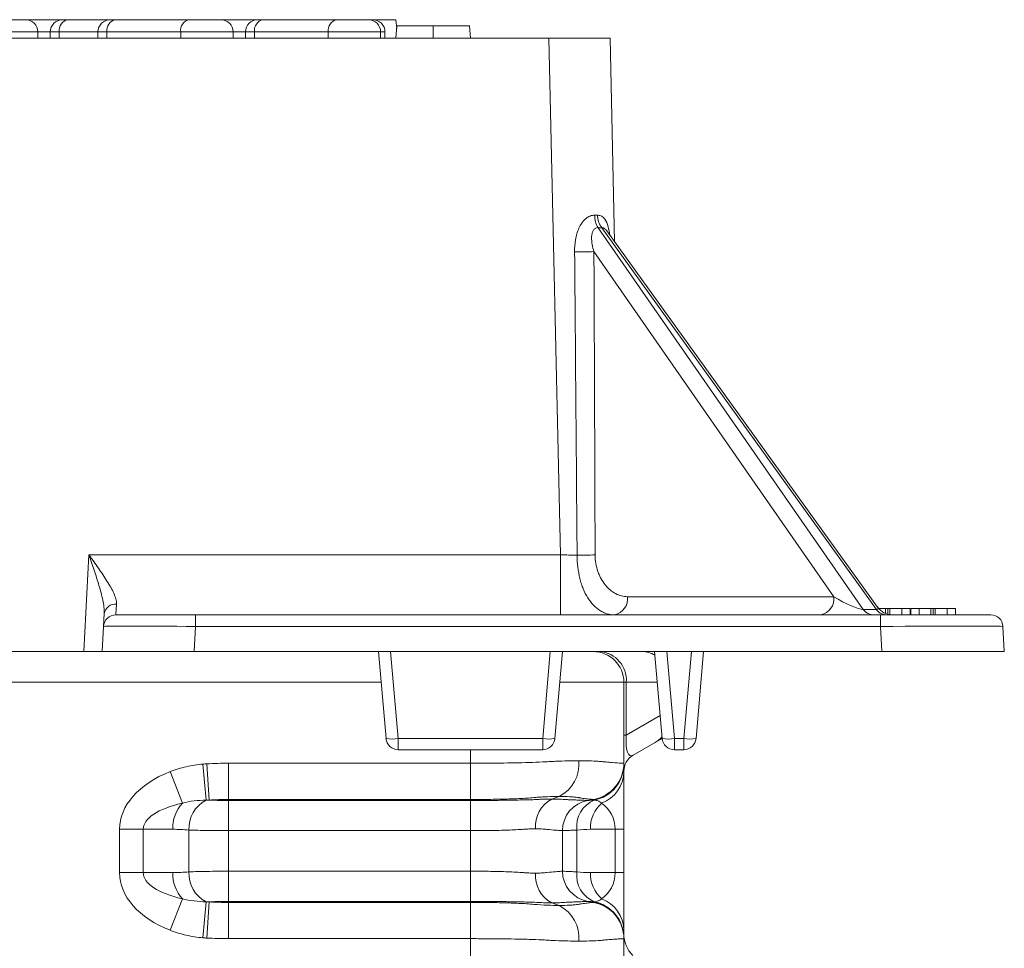
# Model space of a CAD drawing. Units: millimetres. Extents: x 1664 to 7808, y 1129 to 9485.
# Drawn here: x 3305 to 3466, y 7129 to 7280 of the extents above; entities that cross this region are included whole.
import ezdxf

# ---------------------------------------------------------------- set-up
doc = ezdxf.new("R2010")
doc.units = ezdxf.units.MM
doc.linetypes.add('SLD-Solid', pattern=[0])
doc.layers.add('ACO_DRAINAGE', color=7, linetype='SLD-Solid', lineweight=25)

# ---------------------------------------------------------------- blocks, each defined once
blk = doc.blocks.new('ACO - 32970 - FRONT')
at = {"layer": 'ACO_DRAINAGE', "linetype": 'SLD-Solid', "lineweight": 0}
for p, q in [((122.5, 642.2), (117.38, 642.2)), ((122.5, 642.2), (128.52, 642.2)), ((128.52, 642.2), (129.4, 642.2)), ((129.4, 642.2), (136.3, 642.2)), ((137.18, 642.2), (136.3, 642.2)), ((149.2, 642.2), (137.18, 642.2)), ((154.32, 642.2), (149.2, 642.2)), ((154.32, 642.2), (160.34, 642.2)), ((160.34, 642.2), (161.22, 642.2)), ((161.22, 642.2), (173.24, 642.2)), ((173.24, 642.2), (178.36, 642.2)), ((178.36, 642.2), (179.07, 642.2)), ((179.07, 642.2), (182.86, 642.2)), ((182.98, 640.76), (182.86, 642.2)), ((183.02, 641.2), (182.85, 639.2)), ((188.92, 641.2), (188.92, 639.2)), ((194.82, 641.2), (195, 639.2)), ((194.82, 641.2), (195, 639.2)), ((-207.75, 639.2), (207.75, 639.2)), ((115.97, 640.2), (124.5, 640.2)), ((124.5, 639.2), (124.5, 640.2)), ((126.52, 640.2), (124.5, 640.2)), ((126.52, 640.2), (126.52, 639.2)), ((127.99, 640.2), (126.52, 640.2)), ((127.99, 640.2), (127.99, 639.2)), ((134.3, 640.2), (127.99, 640.2)), ((134.3, 640.2), (134.3, 639.2)), ((134.3, 640.2), (135.76, 640.2)), ((135.76, 640.2), (147.79, 640.2)), ((135.76, 640.2), (135.76, 639.2)), ((147.79, 640.2), (147.79, 639.2)), ((147.79, 640.2), (156.32, 640.2)), ((156.32, 639.2), (156.32, 640.2)), ((158.34, 640.2), (156.32, 640.2)), ((158.34, 640.2), (158.34, 639.2)), ((159.81, 640.2), (158.34, 640.2)), ((171.83, 640.2), (159.81, 640.2)), ((159.81, 640.2), (159.81, 639.2)), ((171.83, 640.2), (171.83, 639.2)), ((180.36, 640.2), (171.83, 640.2)), ((180.36, 639.2), (180.36, 640.2)), ((181.07, 640.2), (180.36, 640.2)), ((181.07, 639.2), (181.07, 640.2)), ((209.65, 554.98), (207.75, 639.2)), ((207.75, 639.2), (217.75, 639.2)), ((217.75, 639.2), (218.5, 605.99)), ((215.79, 608.3), (259.02, 546.08)), ((261.15, 546.08), (216.39, 608.3)), ((261.33, 546.45), (217.21, 607.78)), ((217.22, 607.77), (217.21, 607.77)), ((254.21, 548.15), (215.13, 604.4)), ((132.83, 554.98), (132, 539.2)), ((132.83, 554.98), (209.65, 554.98)), ((209.65, 554.98), (209.65, 545.2)), ((220.59, 548.15), (254.21, 548.15)), ((137.32, 546.96), (137.21, 545.2)), ((259.02, 546.08), (261.15, 546.08)), ((262.65, 546.2), (261.53, 546.2)), ((262.65, 546.2), (262.65, 545.42)), ((263.02, 546.2), (263.02, 545.3)), ((265.3, 546.2), (263.35, 546.2)), ((263.35, 546.2), (263.35, 545.23)), ((265.3, 546.2), (265.3, 545.2)), ((266.66, 546.2), (265.3, 546.2)), ((266.66, 546.2), (266.66, 545.2)), ((268.14, 546.2), (266.76, 546.2)), ((266.76, 546.2), (266.76, 545.2)), ((268.14, 546.2), (268.14, 545.2)), ((270.03, 546.2), (268.14, 546.2)), ((270.03, 546.2), (270.03, 545.2)), ((270.41, 546.2), (270.41, 545.2)), ((270.74, 546.2), (270.74, 545.2)), ((272.68, 546.2), (270.74, 546.2)), ((272.68, 546.2), (272.68, 545.2)), ((274.05, 546.2), (272.68, 546.2)), ((274.05, 546.2), (274.05, 545.2)), ((135.22, 543.31), (135.33, 545.41)), ((137.21, 545.2), (150.19, 545.2)), ((150.19, 545.2), (261.81, 545.2)), ((150.19, 545.2), (150.19, 543.31)), ((261.81, 545.2), (279.79, 545.2)), ((261.81, 545.2), (261.81, 543.31)), ((135.22, 543.31), (135, 539.2)), ((149.98, 539.2), (150.19, 543.31)), ((261.81, 543.31), (150.19, 543.31)), ((262.03, 539.2), (261.81, 543.31)), ((281.78, 543.31), (282, 539.2)), ((100, 539.2), (132, 539.2)), ((132, 539.2), (135, 539.2)), ((135, 539.2), (149.98, 539.2)), ((149.98, 539.2), (262.03, 539.2)), ((181.24, 525.03), (180, 539.2)), ((181.99, 539.2), (183.23, 525.03)), ((206.77, 525.03), (208.01, 539.2)), ((210, 539.2), (208.76, 525.03)), ((226.24, 525.03), (225, 539.2)), ((226.99, 539.2), (228.23, 525.03)), ((229.77, 525.03), (231.01, 539.2)), ((233, 539.2), (231.76, 525.03)), ((282, 539.2), (262.03, 539.2)), ((180.44, 534.2), (110.8, 534.2)), ((220, 534.2), (209.56, 534.2)), ((220, 534.2), (220, 521)), ((220.4, 534.2), (220, 534.2)), ((220.4, 534.2), (220.4, 525.59)), ((225.44, 534.2), (220.4, 534.2)), ((220.4, 525.59), (225.91, 528.77)), ((183.23, 525.03), (206.77, 525.03)), ((183.23, 525.03), (183.23, 523.2)), ((206.77, 525.03), (206.77, 523.2)), ((220.4, 525.59), (220, 525.59)), ((226.24, 525.03), (225.12, 524.39)), ((228.23, 525.03), (229.77, 525.03)), ((228.23, 525.03), (228.23, 523.2)), ((229.77, 525.03), (229.77, 523.2)), ((206.77, 523.2), (183.23, 523.2)), ((195, 521), (195, 523.2)), ((225.12, 524.39), (221.5, 522.3)), ((229.77, 523.2), (228.23, 523.2)), ((151.92, 515), (151.41, 520.86)), ((152.4, 515), (152.06, 520.9)), ((155.56, 521), (195, 521)), ((155.56, 515.09), (155.56, 521)), ((195, 515.09), (195, 521)), ((148.06, 514.51), (146.06, 519.64)), ((220, 519.64), (220, 510.23)), ((195, 515.09), (155.56, 515.09)), ((155.56, 515.09), (155.56, 514.93)), ((195, 515.09), (195, 514.93)), ((209.48, 515.59), (208.27, 515.16)), ((215.04, 515.09), (214.13, 514.93)), ((155.56, 514.93), (155.56, 510.01)), ((155.56, 514.93), (195, 514.93)), ((195, 514.93), (195, 510.01)), ((137.82, 503.17), (137.82, 510.23)), ((141.67, 510.23), (137.82, 510.23)), ((141.67, 510.23), (141.67, 503.17)), ((146.51, 510.23), (141.67, 510.23)), ((149.13, 503.29), (149.13, 510.11)), ((195, 510.01), (155.56, 510.01)), ((155.56, 510.01), (155.56, 503.4)), ((195, 503.4), (195, 510.01)), ((210, 503.4), (210, 510.01)), ((212.34, 510.11), (212.34, 503.29)), ((218.6, 510.23), (214.54, 510.23)), ((218.6, 503.17), (218.6, 510.23)), ((218.6, 510.23), (220, 510.23)), ((220, 510.23), (220, 503.17)), ((141.67, 503.17), (137.82, 503.17)), ((141.67, 503.17), (146.51, 503.17)), ((155.56, 503.4), (155.56, 498.47)), ((155.56, 503.4), (195, 503.4)), ((195, 503.4), (195, 498.47)), ((214.54, 503.17), (218.6, 503.17)), ((218.6, 503.17), (220, 503.17)), ((220, 503.17), (220, 493.77)), ((148.06, 498.9), (146.06, 493.77)), ((151.92, 498.41), (151.41, 492.55)), ((152.4, 498.4), (152.06, 492.5)), ((155.56, 498.31), (155.56, 498.47)), ((195, 498.47), (155.56, 498.47)), ((155.56, 498.31), (155.56, 492.41)), ((155.56, 498.31), (195, 498.31)), ((195, 498.31), (195, 498.47)), ((195, 498.31), (195, 492.41)), ((209.48, 497.82), (208.27, 498.25)), ((215.04, 498.31), (214.13, 498.47)), ((195, 492.41), (155.56, 492.41)), ((195, 486), (195, 492.41)), ((220, 492.41), (220, 486))]:
    blk.add_line(p, q, dxfattribs=at)
for centre, radius, start, end in [((122.5, 640.2), 2, 0, 90), ((128.52, 640.2), 2, 90, 180), ((129.75, 640.45), 1.79, 101.4218, 188.0495), ((136.3, 640.2), 2, 90, 180), ((137.53, 640.45), 1.79, 101.4218, 188.0495), ((149.55, 640.45), 1.79, 101.4218, 188.0495), ((154.32, 640.2), 2, 0, 90), ((160.34, 640.2), 2, 90, 180), ((161.57, 640.45), 1.79, 101.4218, 188.0495), ((173.59, 640.45), 1.79, 101.4218, 188.0495), ((178.36, 640.2), 2, 0, 90), ((179.07, 640.2), 2, 0, 90), ((218.94, 610.25), 3.7, 178.7104, 211.6721), ((219.37, 610.45), 3.67, 181.8128, 215.7085), ((212.61, 691.24), 86.88, 269.5819, 271.6614), ((212.91, 644.05), 89.12, 269.6585, 271.5489), ((217.95, 547.81), 2.66, 281.2255, 7.3001), ((251.57, 547.81), 2.66, 281.2255, 7.3001), ((137.14, 545.13), 1.83, 84.1779, 171.2683), ((260.61, 547.08), 1.88, 212.0747, 267.2029), ((262.74, 547.08), 1.88, 212.0747, 267.2029), ((263.77, 548.2), 3, 215.2034, 270), ((137.21, 543.2), 2, 90, 177), ((279.79, 543.2), 2, 3, 90), ((215, 534.2), 5, 0, 90), ((215.71, 534.52), 4.7, 356.1887, 85.5981), ((222.97, 535.31), 3.9, 57.6809, 89.6945), ((182.24, 530.79), 5.85, 260.1973, 279.8027), ((183.23, 525.2), 2, 185, 270), ((207.76, 530.79), 5.85, 260.1973, 279.8027), ((206.77, 525.2), 2, 270, 355), ((223, 528.06), 4.24, 300.1142, 319.4056), ((227.24, 530.79), 5.85, 260.1973, 279.8027), ((228.23, 525.2), 2, 185, 270), ((230.76, 530.79), 5.85, 260.1973, 279.8027), ((229.77, 525.2), 2, 270, 355), ((223, 519.7), 3, 120, 180), ((206.72, 520.9), 5.98, 297.4701, 4.881), ((214, 521), 6, 280, 0), ((214.01, 520.91), 5.99, 279.9427, 359.9631), ((214.02, 520.86), 5.98, 281.2451, 359.9201), ((214.4, 519.74), 5.6, 290.7042, 358.927), ((210.57, 510.74), 4.98, 117.4701, 184.881), ((152.46, 510.5), 5.96, 137.6772, 182.5212), ((154.36, 510.36), 5.24, 117.7802, 182.7415), ((215, 510.01), 5, 100, 180), ((216.94, 510.71), 4.63, 112.2197, 187.3494), ((219.99, 510.42), 5.45, 131.3863, 181.9403), ((152.46, 502.91), 5.96, 177.4788, 222.3228), ((154.36, 503.04), 5.24, 177.2585, 242.2198), ((210.57, 502.67), 4.98, 175.119, 242.5299), ((215, 503.4), 5, 180, 260), ((216.94, 502.7), 4.63, 172.6506, 247.7803), ((219.99, 502.99), 5.45, 178.0597, 228.6137), ((206.72, 492.51), 5.98, 355.119, 62.5299), ((214.01, 492.5), 5.99, 0.0369, 80.0573), ((214, 492.41), 6, 0, 80), ((214.02, 492.54), 5.98, 0.0799, 78.7549), ((214.4, 493.66), 5.6, 1.073, 69.2958), ((0, 270.2), 222.98, 50.6801, 129.3199), ((225, 493.18), 5, 180, 224.7413)]:
    blk.add_arc(centre, radius, start, end, dxfattribs=at)
for centre, major_axis, ratio, start_param, end_param in [((208.09, 623.85), (-8.92, 13.1), 0.381087, 2.855114, 2.920195), ((206.59, 621.73), (-12.21, 12.49), 0.404555, 2.732376, 2.797457), ((201.48, 917.61), (-9.69, 744.77), 0.009499, 4.203635, 4.278158), ((203.6, 917.56), (-7.57, 744.77), 0.012348, 4.203762, 4.278285), ((209.64, 555.2), (10.01, -0.23), 0.022443, 4.713905, 4.990549), ((255.56, 548.2), (3.71, -2.02), 0.170747, 4.43371, 5.992166), ((257.61, 548.2), (3.81, -2.03), 0.158071, 5.983087, 6.585502), ((150.23, 543.2), (15.02, -0.1), 0.006954, 1.57322, 3.141277), ((261.76, 543.2), (20.02, 0.1), 0.005215, 0.000246, 1.568303), ((223, 530.09), (1.93, 7.88), 0.227533, 2.232938, 3.355902), ((154.93, 510.23), (-17.11, 0), 0.642788, 5.257361, 6.283185), ((154.93, 510.23), (13.26, 0), 0.377181, 2.115768, 3.141593), ((214, 510.23), (0, 5), 0.919253, 4.712389, 5.738214), ((154.93, 503.17), (-17.11, 0), 0.642788, 0, 1.025825), ((154.93, 503.17), (13.26, 0), 0.377181, 3.141593, 4.167417), ((214, 503.17), (0, 5), 0.919253, 3.686564, 4.712389)]:
    blk.add_ellipse(centre, major_axis=major_axis, ratio=ratio, start_param=start_param, end_param=end_param, dxfattribs=at)
for points, knots in [([(188.92, 641.2), (188.11, 641.2), (186.71, 641.2), (184.98, 641.2), (183.87, 641.2), (183.27, 641.2), (183.04, 641.2), (183.03, 641.2), (183.02, 641.2)], [0, 0, 0, 0, 0.307758, 0.536983, 0.673089, 0.81044, 0.928008, 1, 1, 1, 1]), ([(194.82, 641.2), (194.79, 641.2), (194.73, 641.2), (194.23, 641.2), (193.3, 641.2), (191.49, 641.2), (189.92, 641.2), (188.92, 641.2)], [0, 0, 0, 0, 0.154759, 0.27839, 0.402756, 0.61804, 1, 1, 1, 1]), ([(211.98, 604.36), (211.97, 605.03), (212.01, 605.69), (212.18, 606.66), (212.25, 606.99), (212.44, 607.62), (212.55, 607.93), (212.82, 608.52), (212.98, 608.8), (213.25, 609.19), (213.35, 609.31), (213.55, 609.54), (213.66, 609.65), (213.88, 609.84), (214, 609.93), (214.24, 610.08), (214.36, 610.15), (214.61, 610.25), (214.74, 610.28), (214.99, 610.33), (215.11, 610.34), (215.24, 610.33)], [0, 0, 0, 0, 0.25, 0.25, 0.375, 0.375, 0.5, 0.5, 0.625, 0.625, 0.6875, 0.6875, 0.75, 0.75, 0.8125, 0.8125, 0.875, 0.875, 0.9375, 0.9375, 1, 1, 1, 1]), ([(215.7, 610.33), (215.88, 610.32), (216.3, 610.29), (216.68, 609.98), (217.11, 609.41), (217.48, 608.54), (217.63, 607.56), (217.7, 607.09)], [0, 0, 0, 0, 0.154743, 0.362275, 0.403721, 0.714067, 1, 1, 1, 1]), ([(215.79, 608.3), (215.71, 608.31), (215.63, 608.31), (215.48, 608.27), (215.4, 608.23), (215.2, 608.1), (215.08, 607.97), (214.91, 607.66), (214.85, 607.49), (214.77, 607.12), (214.75, 606.93), (214.73, 606.35), (214.77, 605.95), (214.91, 605.17), (215.01, 604.78), (215.13, 604.4)], [0, 0, 0, 0, 0.0625, 0.0625, 0.125, 0.125, 0.25, 0.25, 0.375, 0.375, 0.5, 0.5, 0.75, 0.75, 1, 1, 1, 1]), ([(217.21, 607.77), (217.17, 607.83), (217.05, 608), (216.87, 608.16), (216.62, 608.3), (216.48, 608.3), (216.39, 608.3)], [0, 0, 0, 0, 0.160725, 0.506828, 0.683427, 1, 1, 1, 1]), ([(137.32, 546.96), (137.34, 547.21), (137.3, 547.48), (137.14, 548.07), (137.02, 548.38), (136.73, 549.02), (136.56, 549.35), (136.19, 550.02), (135.98, 550.36), (135.33, 551.4), (134.85, 552.1), (134.11, 553.17), (133.86, 553.53), (133.47, 554.07), (133.34, 554.25), (133.09, 554.62), (132.95, 554.8), (132.83, 554.98)], [0, 0, 0, 0, 0.125, 0.125, 0.25, 0.25, 0.375, 0.375, 0.5, 0.5, 0.75, 0.75, 0.875, 0.875, 0.9375, 0.9375, 1, 1, 1, 1]), ([(135.33, 545.41), (135.34, 545.75), (135.32, 546.1), (135.23, 546.84), (135.17, 547.22), (135, 547.99), (134.91, 548.39), (134.7, 549.19), (134.58, 549.59), (134.22, 550.82), (133.95, 551.64), (133.54, 552.88), (133.4, 553.3), (133.11, 554.14), (132.97, 554.56), (132.83, 554.98)], [0, 0, 0, 0, 0.125, 0.125, 0.25, 0.25, 0.375, 0.375, 0.5, 0.5, 0.75, 0.75, 0.875, 0.875, 1, 1, 1, 1]), ([(218.47, 545.2), (218.05, 545.2), (217.64, 545.26), (217.04, 545.44), (216.84, 545.52), (216.46, 545.7), (216.26, 545.8), (215.7, 546.16), (215.35, 546.45), (214.86, 546.97), (214.7, 547.15), (214.4, 547.55), (214.25, 547.76), (213.83, 548.43), (213.59, 548.91), (213.27, 549.7), (213.17, 549.97), (212.99, 550.54), (212.91, 550.83), (212.69, 551.72), (212.58, 552.34), (212.42, 553.61), (212.38, 554.27), (212.38, 554.93)], [0, 0, 0, 0, 0.125, 0.125, 0.1875, 0.1875, 0.25, 0.25, 0.375, 0.375, 0.4375, 0.4375, 0.5, 0.5, 0.625, 0.625, 0.6875, 0.6875, 0.75, 0.75, 0.875, 0.875, 1, 1, 1, 1]), ([(215.32, 554.96), (215.32, 554.48), (215.36, 554.01), (215.52, 553.11), (215.63, 552.67), (215.84, 552.04), (215.93, 551.84), (216.1, 551.44), (216.19, 551.25), (216.5, 550.71), (216.72, 550.37), (217.09, 549.91), (217.22, 549.76), (217.49, 549.49), (217.63, 549.36), (218.05, 549.01), (218.34, 548.81), (218.96, 548.48), (219.28, 548.36), (219.93, 548.19), (220.26, 548.15), (220.59, 548.15)], [0, 0, 0, 0, 0.125, 0.125, 0.25, 0.25, 0.3125, 0.3125, 0.375, 0.375, 0.5, 0.5, 0.5625, 0.5625, 0.625, 0.625, 0.75, 0.75, 0.875, 0.875, 1, 1, 1, 1]), ([(263.02, 546.2), (262.98, 546.2), (262.91, 546.2), (262.8, 546.2), (262.72, 546.2), (262.67, 546.2), (262.65, 546.2)], [0, 0, 0, 0, 0.326889, 0.601754, 0.825221, 1, 1, 1, 1]), ([(263.35, 546.2), (263.3, 546.2), (263.19, 546.2), (263.08, 546.2), (263.02, 546.2)], [0, 0, 0, 0, 0.505782, 1, 1, 1, 1]), ([(270.41, 546.2), (270.37, 546.2), (270.29, 546.2), (270.19, 546.2), (270.1, 546.2), (270.05, 546.2), (270.03, 546.2)], [0, 0, 0, 0, 0.326889, 0.601754, 0.825221, 1, 1, 1, 1]), ([(270.74, 546.2), (270.68, 546.2), (270.57, 546.2), (270.46, 546.2), (270.41, 546.2)], [0, 0, 0, 0, 0.505782, 1, 1, 1, 1]), ([(146.06, 519.64), (146.92, 519.98), (147.8, 520.24), (149.58, 520.64), (150.49, 520.78), (151.41, 520.86)], [0, 0, 0, 0, 0.5, 0.5, 1, 1, 1, 1]), ([(195, 521), (195.82, 521), (196.64, 521), (198.26, 521.01), (199.07, 521.02), (200.66, 521.04), (201.45, 521.05), (203.01, 521.07), (203.79, 521.09), (205.31, 521.14), (206.05, 521.17), (207.13, 521.22), (207.49, 521.24), (208.19, 521.28), (208.54, 521.3), (210.25, 521.38), (211.51, 521.41), (212.68, 521.41)], [0, 0, 0, 0, 0.125, 0.125, 0.25, 0.25, 0.375, 0.375, 0.5, 0.5, 0.625, 0.625, 0.6875, 0.6875, 0.75, 0.75, 1, 1, 1, 1]), ([(212.68, 521.41), (213.26, 521.41), (213.81, 521.4), (214.85, 521.37), (215.33, 521.34), (216.01, 521.3), (216.23, 521.28), (216.65, 521.24), (216.85, 521.22), (217.43, 521.17), (217.78, 521.14), (218.72, 521.07), (219.2, 521.04), (219.67, 521.02), (219.8, 521.01), (219.96, 521), (220, 521), (220, 521)], [0, 0, 0, 0, 0.125, 0.125, 0.25, 0.25, 0.3125, 0.3125, 0.375, 0.375, 0.5, 0.5, 0.75, 0.75, 0.875, 0.875, 1, 1, 1, 1]), ([(220, 520.67), (220, 520.61), (220, 520.43), (220, 519.95), (220, 519.64)], [0, 0, 0, 0, 0.351208, 1, 1, 1, 1]), ([(205.39, 515.41), (204.98, 515.37), (204.57, 515.34), (203.74, 515.29), (203.32, 515.26), (202.05, 515.2), (201.19, 515.17), (199.45, 515.13), (198.57, 515.12), (197.24, 515.1), (196.8, 515.1), (195.9, 515.09), (195.45, 515.09), (195, 515.09)], [0, 0, 0, 0, 0.125, 0.125, 0.25, 0.25, 0.5, 0.5, 0.75, 0.75, 0.875, 0.875, 1, 1, 1, 1]), ([(209.48, 515.59), (208.87, 515.59), (208.22, 515.58), (207.2, 515.53), (206.85, 515.51), (206.31, 515.48), (206.13, 515.47), (205.85, 515.45), (205.72, 515.44), (205.55, 515.43), (205.47, 515.42), (205.44, 515.42), (205.41, 515.42), (205.4, 515.42), (205.39, 515.41)], [0, 0, 0, 0, 0.5, 0.5, 0.75, 0.75, 0.875, 0.875, 0.9375, 0.96875, 0.984375, 0.992188, 0.992188, 1, 1, 1, 1]), ([(205.45, 515.07), (205.47, 515.07), (205.48, 515.08), (205.51, 515.08), (205.56, 515.08), (205.67, 515.09), (205.89, 515.1), (206.32, 515.12), (206.68, 515.13), (207.39, 515.15), (207.84, 515.16), (208.27, 515.16)], [0, 0, 0, 0, 0.015625, 0.015625, 0.03125, 0.0625, 0.125, 0.25, 0.5, 0.5, 1, 1, 1, 1]), ([(212.58, 515.41), (212.48, 515.43), (212.37, 515.44), (212.14, 515.47), (212.03, 515.48), (211.68, 515.51), (211.43, 515.53), (210.65, 515.58), (210.09, 515.59), (209.48, 515.59)], [0, 0, 0, 0, 0.125, 0.125, 0.25, 0.25, 0.5, 0.5, 1, 1, 1, 1]), ([(215.04, 515.09), (215.04, 515.09), (214.99, 515.1), (214.77, 515.12), (214.6, 515.13), (214.18, 515.17), (213.91, 515.2), (213.46, 515.26), (213.29, 515.29), (213.03, 515.33), (212.94, 515.34), (212.81, 515.37), (212.77, 515.38), (212.7, 515.39), (212.66, 515.4), (212.62, 515.41), (212.61, 515.41), (212.59, 515.41), (212.59, 515.41), (212.58, 515.41)], [0, 0, 0, 0, 0.25, 0.25, 0.5, 0.5, 0.75, 0.75, 0.875, 0.875, 0.9375, 0.9375, 0.96875, 0.96875, 0.984375, 0.992188, 0.996094, 0.996094, 1, 1, 1, 1]), ([(151.92, 515), (151.27, 514.98), (150.62, 514.94), (149.33, 514.78), (148.69, 514.67), (148.06, 514.51)], [0, 0, 0, 0, 0.5, 0.5, 1, 1, 1, 1]), ([(152.4, 515), (152.63, 514.99), (152.87, 514.98), (153.38, 514.96), (153.64, 514.95), (154.44, 514.94), (155, 514.93), (155.56, 514.93)], [0, 0, 0, 0, 0.25, 0.25, 0.5, 0.5, 1, 1, 1, 1]), ([(195, 514.93), (195.47, 514.93), (195.94, 514.93), (196.88, 514.94), (197.34, 514.94), (198.72, 514.95), (199.63, 514.95), (200.95, 514.97), (201.39, 514.98), (202.25, 514.99), (202.68, 515), (203.51, 515.02), (203.92, 515.03), (204.7, 515.05), (205.08, 515.06), (205.45, 515.07)], [0, 0, 0, 0, 0.125, 0.125, 0.25, 0.25, 0.5, 0.5, 0.625, 0.625, 0.75, 0.75, 0.875, 0.875, 1, 1, 1, 1]), ([(210.62, 515.07), (210.64, 515.07), (210.66, 515.07), (210.69, 515.07), (210.75, 515.07), (210.87, 515.06), (210.98, 515.06), (211.19, 515.05), (211.32, 515.04), (211.7, 515.03), (211.94, 515.02), (212.38, 515), (212.58, 514.99), (212.95, 514.98), (213.11, 514.97), (213.55, 514.95), (213.76, 514.95), (213.98, 514.94), (214.04, 514.94), (214.09, 514.93), (214.11, 514.93), (214.13, 514.93), (214.13, 514.93), (214.13, 514.93)], [0, 0, 0, 0, 0.007812, 0.007812, 0.015625, 0.03125, 0.0625, 0.0625, 0.125, 0.125, 0.25, 0.25, 0.375, 0.375, 0.5, 0.5, 0.75, 0.75, 0.875, 0.875, 0.9375, 0.9375, 1, 1, 1, 1]), ([(214.13, 514.93), (214.13, 514.93), (214.21, 514.94), (214.44, 514.95), (214.53, 514.96), (214.76, 514.98), (214.89, 514.99), (215.04, 515)], [0, 0, 0, 0, 0.5, 0.5, 0.75, 0.75, 1, 1, 1, 1]), ([(216.38, 514.51), (216.19, 514.67), (215.99, 514.78), (215.59, 514.94), (215.39, 514.98), (215.18, 515)], [0, 0, 0, 0, 0.5, 0.5, 1, 1, 1, 1]), ([(205.61, 510.31), (205.26, 510.31), (204.89, 510.3), (204.32, 510.28), (204.12, 510.27), (203.73, 510.24), (203.53, 510.23), (202.52, 510.16), (201.66, 510.12), (199.83, 510.06), (198.89, 510.04), (197.45, 510.02), (196.97, 510.02), (195.99, 510.01), (195.5, 510.01), (195, 510.01)], [0, 0, 0, 0, 0.125, 0.125, 0.1875, 0.1875, 0.25, 0.25, 0.5, 0.5, 0.75, 0.75, 0.875, 0.875, 1, 1, 1, 1]), ([(210, 510.01), (210, 510.01), (209.98, 510.01), (209.88, 510.02), (209.81, 510.02), (209.52, 510.04), (209.24, 510.06), (208.48, 510.12), (208.02, 510.16), (207.34, 510.23), (207.2, 510.24), (206.91, 510.27), (206.76, 510.28), (206.29, 510.3), (205.96, 510.31), (205.61, 510.31)], [0, 0, 0, 0, 0.125, 0.125, 0.25, 0.25, 0.5, 0.5, 0.75, 0.75, 0.8125, 0.8125, 0.875, 0.875, 1, 1, 1, 1]), ([(155.56, 510.01), (154.97, 510.01), (154.39, 510.01), (153.24, 510.02), (152.67, 510.02), (151.58, 510.04), (151.05, 510.05), (150.05, 510.08), (149.58, 510.09), (149.13, 510.11)], [0, 0, 0, 0, 0.25, 0.25, 0.5, 0.5, 0.75, 0.75, 1, 1, 1, 1]), ([(212.34, 510.11), (211.96, 510.09), (211.63, 510.08), (211.04, 510.05), (210.8, 510.04), (210.4, 510.02), (210.25, 510.02), (210.05, 510.01), (210, 510.01), (210, 510.01)], [0, 0, 0, 0, 0.25, 0.25, 0.5, 0.5, 0.75, 0.75, 1, 1, 1, 1]), ([(149.13, 503.29), (149.58, 503.31), (150.05, 503.33), (151.05, 503.35), (151.58, 503.37), (152.68, 503.38), (153.24, 503.39), (154.39, 503.4), (154.97, 503.4), (155.56, 503.4)], [0, 0, 0, 0, 0.25, 0.25, 0.5, 0.5, 0.75, 0.75, 1, 1, 1, 1]), ([(195, 503.4), (195.5, 503.4), (195.99, 503.4), (196.97, 503.39), (197.45, 503.39), (198.89, 503.37), (199.83, 503.35), (201.66, 503.29), (202.52, 503.25), (203.53, 503.18), (203.73, 503.16), (204.12, 503.14), (204.32, 503.13), (204.89, 503.1), (205.26, 503.09), (205.61, 503.09)], [0, 0, 0, 0, 0.125, 0.125, 0.25, 0.25, 0.5, 0.5, 0.75, 0.75, 0.8125, 0.8125, 0.875, 0.875, 1, 1, 1, 1]), ([(205.61, 503.09), (205.96, 503.09), (206.29, 503.1), (206.76, 503.13), (206.91, 503.14), (207.2, 503.16), (207.34, 503.18), (208.02, 503.25), (208.48, 503.29), (209.24, 503.35), (209.52, 503.37), (209.81, 503.39), (209.88, 503.39), (209.98, 503.4), (210, 503.4), (210, 503.4)], [0, 0, 0, 0, 0.125, 0.125, 0.1875, 0.1875, 0.25, 0.25, 0.5, 0.5, 0.75, 0.75, 0.875, 0.875, 1, 1, 1, 1]), ([(210, 503.4), (210, 503.4), (210.05, 503.4), (210.25, 503.39), (210.4, 503.38), (210.8, 503.37), (211.04, 503.35), (211.63, 503.33), (211.96, 503.31), (212.34, 503.29)], [0, 0, 0, 0, 0.25, 0.25, 0.5, 0.5, 0.75, 0.75, 1, 1, 1, 1]), ([(148.06, 498.9), (148.69, 498.74), (149.33, 498.63), (150.62, 498.47), (151.27, 498.43), (151.92, 498.41)], [0, 0, 0, 0, 0.5, 0.5, 1, 1, 1, 1]), ([(155.56, 498.47), (155, 498.47), (154.44, 498.47), (153.64, 498.45), (153.38, 498.44), (152.87, 498.43), (152.63, 498.42), (152.4, 498.4)], [0, 0, 0, 0, 0.5, 0.5, 0.75, 0.75, 1, 1, 1, 1]), ([(205.45, 498.33), (205.27, 498.34), (205.08, 498.35), (204.7, 498.36), (204.5, 498.36), (203.92, 498.38), (203.51, 498.39), (202.68, 498.41), (202.25, 498.42), (201.39, 498.43), (200.95, 498.44), (199.63, 498.45), (198.72, 498.46), (197.34, 498.47), (196.88, 498.47), (196.18, 498.47), (195.94, 498.47), (195.47, 498.47), (195.23, 498.47), (195, 498.47)], [0, 0, 0, 0, 0.0625, 0.0625, 0.125, 0.125, 0.25, 0.25, 0.375, 0.375, 0.5, 0.5, 0.75, 0.75, 0.875, 0.875, 0.9375, 0.9375, 1, 1, 1, 1]), ([(195, 498.31), (195.9, 498.31), (196.8, 498.31), (198.58, 498.29), (199.46, 498.28), (201.19, 498.23), (202.05, 498.2), (203.32, 498.14), (203.74, 498.12), (204.57, 498.07), (204.98, 498.03), (205.39, 497.99)], [0, 0, 0, 0, 0.25, 0.25, 0.5, 0.5, 0.75, 0.75, 0.875, 0.875, 1, 1, 1, 1]), ([(205.39, 497.99), (206.14, 497.93), (206.86, 497.89), (208.22, 497.83), (208.87, 497.82), (209.48, 497.82)], [0, 0, 0, 0, 0.5, 0.5, 1, 1, 1, 1]), ([(209.48, 497.82), (210.09, 497.82), (210.65, 497.83), (211.43, 497.88), (211.68, 497.89), (212.15, 497.94), (212.37, 497.96), (212.58, 497.99)], [0, 0, 0, 0, 0.5, 0.5, 0.75, 0.75, 1, 1, 1, 1]), ([(214.13, 498.47), (214.13, 498.47), (214.11, 498.47), (214.04, 498.47), (213.98, 498.47), (213.76, 498.46), (213.55, 498.45), (213.11, 498.44), (212.95, 498.43), (212.58, 498.42), (212.38, 498.41), (211.94, 498.39), (211.7, 498.38), (211.19, 498.36), (210.92, 498.35), (210.62, 498.33)], [0, 0, 0, 0, 0.125, 0.125, 0.25, 0.25, 0.5, 0.5, 0.625, 0.625, 0.75, 0.75, 0.875, 0.875, 1, 1, 1, 1]), ([(212.58, 497.99), (212.77, 498.03), (212.95, 498.07), (213.29, 498.12), (213.46, 498.14), (213.92, 498.21), (214.18, 498.23), (214.61, 498.28), (214.77, 498.29), (214.93, 498.31), (214.97, 498.31), (215.03, 498.31), (215.04, 498.31), (215.04, 498.31)], [0, 0, 0, 0, 0.125, 0.125, 0.25, 0.25, 0.5, 0.5, 0.75, 0.75, 0.875, 0.875, 1, 1, 1, 1]), ([(215.04, 498.4), (214.89, 498.42), (214.76, 498.43), (214.53, 498.45), (214.44, 498.45), (214.21, 498.47), (214.13, 498.47), (214.13, 498.47)], [0, 0, 0, 0, 0.25, 0.25, 0.5, 0.5, 1, 1, 1, 1]), ([(215.18, 498.41), (215.39, 498.43), (215.59, 498.47), (215.99, 498.63), (216.19, 498.74), (216.38, 498.9)], [0, 0, 0, 0, 0.5, 0.5, 1, 1, 1, 1]), ([(151.41, 492.55), (150.49, 492.63), (149.58, 492.77), (147.8, 493.17), (146.92, 493.43), (146.06, 493.77)], [0, 0, 0, 0, 0.5, 0.5, 1, 1, 1, 1]), ([(220, 493.77), (220, 493.46), (220, 492.98), (220, 492.79), (220, 492.72)], [0, 0, 0, 0, 0.621634, 1, 1, 1, 1]), ([(212.68, 492), (212.1, 492), (211.49, 492.01), (210.22, 492.04), (209.56, 492.06), (208.53, 492.11), (208.19, 492.13), (207.49, 492.16), (207.13, 492.19), (206.05, 492.24), (205.31, 492.27), (204.17, 492.3), (203.79, 492.31), (203.02, 492.33), (202.63, 492.34), (201.46, 492.36), (200.67, 492.37), (199.08, 492.39), (198.27, 492.4), (196.65, 492.4), (195.82, 492.41), (195, 492.41)], [0, 0, 0, 0, 0.125, 0.125, 0.25, 0.25, 0.3125, 0.3125, 0.375, 0.375, 0.5, 0.5, 0.5625, 0.5625, 0.625, 0.625, 0.75, 0.75, 0.875, 0.875, 1, 1, 1, 1]), ([(220, 492.41), (220, 492.41), (219.96, 492.4), (219.8, 492.4), (219.68, 492.39), (219.36, 492.37), (219.17, 492.36), (218.81, 492.34), (218.68, 492.33), (218.41, 492.31), (218.26, 492.3), (217.79, 492.27), (217.44, 492.24), (216.86, 492.19), (216.66, 492.16), (216.24, 492.13), (216.02, 492.11), (215.34, 492.06), (214.85, 492.04), (213.81, 492.01), (213.26, 492), (212.68, 492)], [0, 0, 0, 0, 0.125, 0.125, 0.25, 0.25, 0.375, 0.375, 0.4375, 0.4375, 0.5, 0.5, 0.625, 0.625, 0.6875, 0.6875, 0.75, 0.75, 0.875, 0.875, 1, 1, 1, 1])]:
    blk.add_open_spline(points, degree=3, knots=knots, dxfattribs=at)
for points in [[(151.41, 520.86), (151.63, 520.87), (151.84, 520.89), (152.06, 520.9)], [(152.06, 520.9), (153.22, 520.97), (154.39, 521), (155.56, 521)], [(155.56, 515.09), (154.5, 515.09), (153.45, 515.06), (152.4, 515)], [(208.27, 515.16), (209.14, 515.16), (209.93, 515.13), (210.62, 515.07)], [(152.4, 515), (152.24, 515), (152.08, 515), (151.92, 515)], [(215.18, 515), (215.14, 515), (215.09, 515), (215.04, 515)], [(149.13, 510.11), (148.26, 510.18), (147.38, 510.23), (146.51, 510.23)], [(214.54, 510.23), (213.8, 510.23), (213.07, 510.18), (212.34, 510.11)], [(146.51, 503.17), (147.38, 503.17), (148.26, 503.22), (149.13, 503.29)], [(212.34, 503.29), (213.07, 503.22), (213.8, 503.17), (214.54, 503.17)], [(151.92, 498.41), (152.08, 498.41), (152.24, 498.4), (152.4, 498.4)], [(152.4, 498.4), (153.45, 498.34), (154.5, 498.31), (155.56, 498.31)], [(208.27, 498.25), (207.41, 498.25), (206.46, 498.28), (205.45, 498.33)], [(210.62, 498.33), (209.93, 498.28), (209.14, 498.25), (208.27, 498.25)], [(215.04, 498.4), (215.09, 498.4), (215.14, 498.41), (215.18, 498.41)], [(215.04, 498.31), (215.04, 498.31), (215.04, 498.34), (215.04, 498.4)], [(152.06, 492.5), (151.84, 492.52), (151.63, 492.53), (151.41, 492.55)], [(155.56, 492.41), (154.39, 492.41), (153.22, 492.44), (152.06, 492.5)]]:
    blk.add_open_spline(points, degree=3, dxfattribs=at)

msp = doc.modelspace()

# ---------------------------------------------------------------- block references
at = {"layer": 'ACO_DRAINAGE'}
msp.add_blockref('ACO - 32970 - FRONT', (3183.69, 6637.86), dxfattribs=at)

doc.saveas('drawing.dxf')
